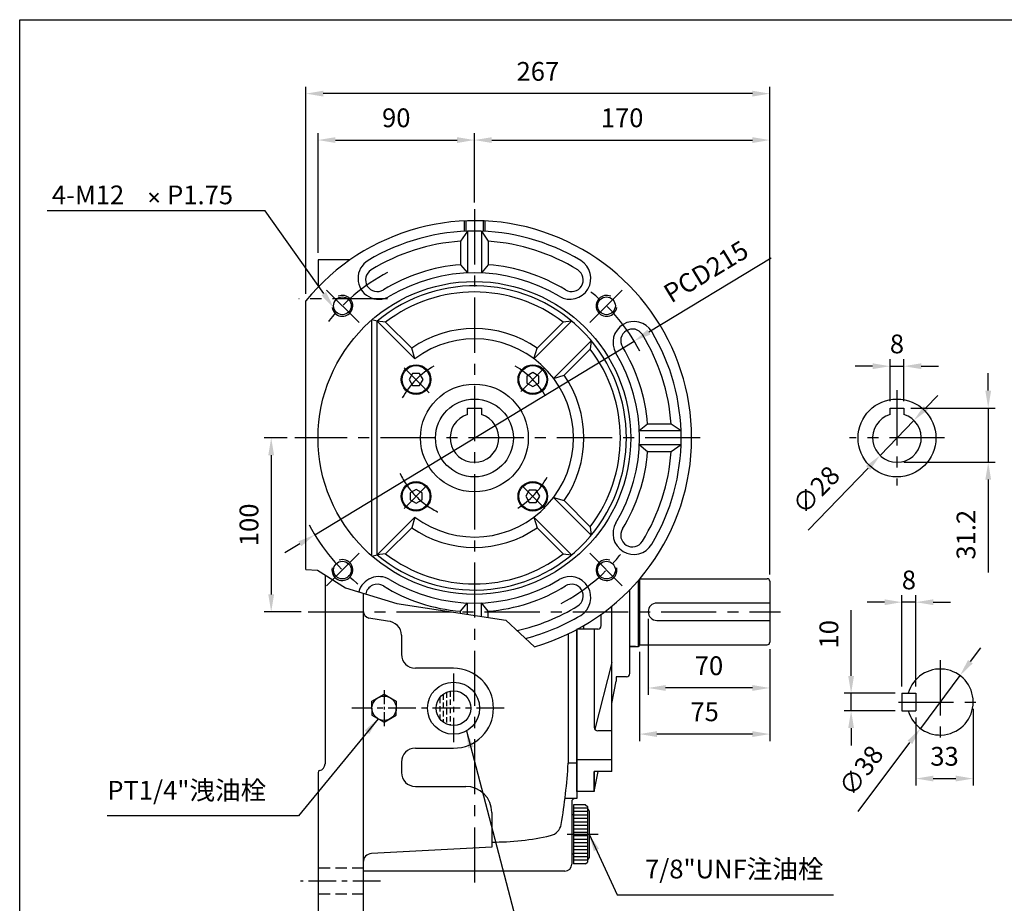
# Model space of a CAD drawing. Extents: x 0 to 1072, y 0 to 780.
# Drawn here: x 4 to 571, y 262 to 770 of the extents above; entities that cross this region are included whole.
import ezdxf

# ---------------------------------------------------------------- set-up
doc = ezdxf.new("R2010")
doc.units = 0
doc.linetypes.add('CENTER', pattern=[50.8, 31.75, -6.35, 6.35, -6.35])
doc.linetypes.add('HIDDEN', pattern=[9.525, 6.35, -3.175])
doc.layers.get('Defpoints').update_dxf_attribs({"linetype": 'CONTINUOUS'})
for name, color, linetype in [('BORDER', 5, 'CONTINUOUS'), ('CENTER', 6, 'CENTER'), ('DIM', 3, 'CONTINUOUS'), ('HACHURE', 1, 'CONTINUOUS'), ('HATCH', 2, 'CONTINUOUS'), ('HIDDEN', 4, 'HIDDEN'), ('MAIN', 7, 'CONTINUOUS')]:
    doc.layers.add(name, color=color, linetype=linetype)
doc.styles.add('CHINA', font='romanc.shx', dxfattribs={"bigfont": 'china.shx'})
doc.dimstyles.new('CHINA', dxfattribs={"dimtxt": 2.7, "dimasz": 2.3, "dimexe": 1.5, "dimexo": 1.5, "dimgap": 1.5, "dimtad": 1, "dimdec": 4, "dimlfac": -1, "dimzin": 9, "dimdsep": 46, "dimtxsty": 'CHINA', "dimcen": 0, "dimclrd": 256, "dimclre": 256, "dimclrt": 256, "dimadec": 0, "dimazin": 0, "dimtfac": 1, "dimtdec": 3, "dimtofl": 0, "dimtmove": 0, "dimatfit": 3, "dimfxl": 0, "dimtolj": 1, "dimtzin": 9, "dimarcsym": 0})

# ---------------------------------------------------------------- blocks, each defined once
blk = doc.blocks.new('*D4')
at = {"layer": 'Defpoints', "color": 0}
for p in [(435.75, 700.75), (265.75, 660.92), (435.75, 446.87)]:
    blk.add_point(p, dxfattribs=at)
at = {"layer": 'DIM', "color": 3, "lineweight": -2}
for p, q in [((265.75, 664.92), (265.75, 704.75)), ((435.75, 450.87), (435.75, 704.75)), ((275.75, 700.75), (425.75, 700.75))]:
    blk.add_line(p, q, dxfattribs=at)
at = {"layer": 'DIM', "color": 3}
for points in [[(275.75, 702.41), (275.75, 699.08), (265.75, 700.75)], [(425.75, 702.41), (425.75, 699.08), (435.75, 700.75)]]:
    blk.add_solid(points, dxfattribs=at)
at = {"layer": 'DIM', "color": 3, "insert": (350.75, 712.15), "char_height": 10.8, "attachment_point": 5, "style": 'CHINA'}
blk.add_mtext('170', dxfattribs=at)
blk = doc.blocks.new('*D6')
at = {"layer": 'Defpoints', "color": 0}
for p in [(162.05, 529.37), (148.77, 429.37), (170.04, 429.37)]:
    blk.add_point(p, dxfattribs=at)
at = {"layer": 'DIM', "color": 3, "lineweight": -2}
for p, q in [((158.05, 529.37), (144.77, 529.37)), ((148.77, 519.37), (148.77, 439.37)), ((166.04, 429.37), (144.77, 429.37))]:
    blk.add_line(p, q, dxfattribs=at)
at = {"layer": 'DIM', "color": 3}
for points in [[(147.1, 519.37), (150.43, 519.37), (148.77, 529.37)], [(147.1, 439.37), (150.43, 439.37), (148.77, 429.37)]]:
    blk.add_solid(points, dxfattribs=at)
at = {"layer": 'DIM', "color": 3, "insert": (137.37, 479.37), "char_height": 10.8, "attachment_point": 5, "rotation": 90, "style": 'CHINA'}
blk.add_mtext('100', dxfattribs=at)
blk = doc.blocks.new('*D14')
at = {"layer": 'Defpoints', "color": 0}
for p in [(511.83, 382.43), (482.56, 372.43), (511.83, 372.43)]:
    blk.add_point(p, dxfattribs=at)
at = {"layer": 'DIM', "color": 3, "lineweight": -2}
for p, q in [((482.56, 392.43), (482.56, 430.37)), ((507.83, 382.43), (478.56, 382.43)), ((482.56, 372.43), (482.56, 382.43)), ((507.83, 372.43), (478.56, 372.43)), ((482.56, 362.43), (482.56, 352.43))]:
    blk.add_line(p, q, dxfattribs=at)
at = {"layer": 'DIM', "color": 3}
for points in [[(480.89, 392.43), (484.22, 392.43), (482.56, 382.43)], [(480.89, 362.43), (484.22, 362.43), (482.56, 372.43)]]:
    blk.add_solid(points, dxfattribs=at)
at = {"layer": 'DIM', "color": 3, "insert": (471.16, 416.4), "char_height": 10.8, "attachment_point": 5, "rotation": 90, "style": 'CHINA'}
blk.add_mtext('10', dxfattribs=at)
blk = doc.blocks.new('*D15')
at = {"layer": 'Defpoints', "color": 0}
for p in [(511.83, 434.86), (511.83, 382.43), (519.83, 382.43)]:
    blk.add_point(p, dxfattribs=at)
at = {"layer": 'DIM', "color": 3, "lineweight": -2}
for p, q in [((511.83, 386.43), (511.83, 438.86)), ((519.83, 386.43), (519.83, 438.86)), ((501.83, 434.86), (491.83, 434.86)), ((519.83, 434.86), (511.83, 434.86)), ((529.83, 434.86), (539.83, 434.86))]:
    blk.add_line(p, q, dxfattribs=at)
at = {"layer": 'DIM', "color": 3}
for points in [[(501.83, 436.53), (501.83, 433.19), (511.83, 434.86)], [(529.83, 436.53), (529.83, 433.19), (519.83, 434.86)]]:
    blk.add_solid(points, dxfattribs=at)
at = {"layer": 'DIM', "color": 3, "insert": (515.83, 446.26), "char_height": 10.8, "attachment_point": 5, "style": 'CHINA'}
blk.add_mtext('8', dxfattribs=at)
blk = doc.blocks.new('*D16')
at = {"layer": 'Defpoints', "color": 0}
for p in [(552.83, 377.43), (519.83, 372.43), (552.83, 333.39)]:
    blk.add_point(p, dxfattribs=at)
at = {"layer": 'DIM', "color": 3, "lineweight": -2}
for p, q in [((519.83, 368.43), (519.83, 329.39)), ((552.83, 373.43), (552.83, 329.39)), ((529.83, 333.39), (542.83, 333.39))]:
    blk.add_line(p, q, dxfattribs=at)
at = {"layer": 'DIM', "color": 3}
for points in [[(529.83, 335.06), (529.83, 331.73), (519.83, 333.39)], [(542.83, 335.06), (542.83, 331.73), (552.83, 333.39)]]:
    blk.add_solid(points, dxfattribs=at)
at = {"layer": 'DIM', "color": 3, "insert": (536.33, 344.79), "char_height": 10.8, "attachment_point": 5, "style": 'CHINA'}
blk.add_mtext('33', dxfattribs=at)
blk = doc.blocks.new('*D17')
at = {"layer": 'Defpoints', "color": 0}
for p in [(545.22, 392.64), (522.45, 362.22)]:
    blk.add_point(p, dxfattribs=at)
at = {"layer": 'DIM', "color": 3, "lineweight": -2}
for p, q in [((551.21, 400.65), (557.21, 408.65)), ((545.22, 392.64), (522.45, 362.22)), ((486.62, 314.38), (516.45, 354.22))]:
    blk.add_line(p, q, dxfattribs=at)
at = {"layer": 'DIM', "color": 3}
for points in [[(549.88, 401.64), (552.55, 399.65), (545.22, 392.64)], [(515.12, 355.22), (517.79, 353.22), (522.45, 362.22)]]:
    blk.add_solid(points, dxfattribs=at)
at = {"layer": 'DIM', "color": 3, "insert": (489.41, 337.13), "char_height": 10.8, "attachment_point": 5, "rotation": 53.177, "style": 'CHINA'}
blk.add_mtext('∅38', dxfattribs=at)
blk = doc.blocks.new('*D18')
at = {"layer": 'Defpoints', "color": 0}
for p in [(365.75, 429.37), (435.75, 411.87), (365.75, 385.51)]:
    blk.add_point(p, dxfattribs=at)
at = {"layer": 'DIM', "color": 3, "lineweight": -2}
for p, q in [((365.75, 425.37), (365.75, 381.51)), ((435.75, 407.87), (435.75, 381.51)), ((425.75, 385.51), (375.75, 385.51))]:
    blk.add_line(p, q, dxfattribs=at)
at = {"layer": 'DIM', "color": 3}
for points in [[(375.75, 387.18), (375.75, 383.85), (365.75, 385.51)], [(425.75, 387.18), (425.75, 383.85), (435.75, 385.51)]]:
    blk.add_solid(points, dxfattribs=at)
at = {"layer": 'DIM', "color": 3, "insert": (400.75, 396.91), "char_height": 10.8, "attachment_point": 5, "style": 'CHINA'}
blk.add_mtext('70', dxfattribs=at)
blk = doc.blocks.new('*D19')
at = {"layer": 'Defpoints', "color": 0}
for p in [(360.75, 410.37), (435.75, 411.87), (360.75, 358.99)]:
    blk.add_point(p, dxfattribs=at)
at = {"layer": 'DIM', "color": 3, "lineweight": -2}
for p, q in [((360.75, 406.37), (360.75, 354.99)), ((435.75, 407.87), (435.75, 354.99)), ((425.75, 358.99), (370.75, 358.99))]:
    blk.add_line(p, q, dxfattribs=at)
at = {"layer": 'DIM', "color": 3}
for points in [[(370.75, 360.66), (370.75, 357.32), (360.75, 358.99)], [(425.75, 360.66), (425.75, 357.32), (435.75, 358.99)]]:
    blk.add_solid(points, dxfattribs=at)
at = {"layer": 'DIM', "color": 3, "insert": (398.25, 370.39), "char_height": 10.8, "attachment_point": 5, "style": 'CHINA'}
blk.add_mtext('75', dxfattribs=at)
blk = doc.blocks.new('*D20')
at = {"layer": 'Defpoints', "color": 0}
for p in [(357.68, 585.08), (173.81, 473.65)]:
    blk.add_point(p, dxfattribs=at)
at = {"layer": 'DIM', "color": 3, "lineweight": -2}
for p, q in [((436.5, 632.86), (366.23, 590.27)), ((173.81, 473.65), (357.68, 585.08)), ((165.26, 468.46), (156.71, 463.28))]:
    blk.add_line(p, q, dxfattribs=at)
at = {"layer": 'DIM', "color": 3}
for points in [[(365.37, 591.69), (367.09, 588.84), (357.68, 585.08)], [(164.4, 469.89), (166.13, 467.04), (173.81, 473.65)]]:
    blk.add_solid(points, dxfattribs=at)
at = {"layer": 'DIM', "color": 3, "insert": (399.73, 623.9), "char_height": 10.8, "attachment_point": 5, "rotation": 31.2198, "style": 'CHINA'}
blk.add_mtext('PCD215', dxfattribs=at)
blk = doc.blocks.new('*D21')
at = {"layer": 'Defpoints', "color": 0}
for p in [(512.96, 570.64), (504.96, 546.57), (512.96, 546.57)]:
    blk.add_point(p, dxfattribs=at)
at = {"layer": 'DIM', "color": 3, "lineweight": -2}
for p, q in [((504.96, 550.57), (504.96, 574.64)), ((512.96, 550.57), (512.96, 574.64)), ((494.96, 570.64), (484.96, 570.64)), ((504.96, 570.64), (512.96, 570.64)), ((522.96, 570.64), (532.96, 570.64))]:
    blk.add_line(p, q, dxfattribs=at)
at = {"layer": 'DIM', "color": 3}
for points in [[(494.96, 572.31), (494.96, 568.98), (504.96, 570.64)], [(522.96, 572.31), (522.96, 568.98), (512.96, 570.64)]]:
    blk.add_solid(points, dxfattribs=at)
at = {"layer": 'DIM', "color": 3, "insert": (508.96, 582.04), "char_height": 10.8, "attachment_point": 5, "style": 'CHINA'}
blk.add_mtext('8', dxfattribs=at)
blk = doc.blocks.new('*D22')
at = {"layer": 'Defpoints', "color": 0}
for p in [(512.96, 546.57), (508.96, 515.37), (561.49, 515.37)]:
    blk.add_point(p, dxfattribs=at)
at = {"layer": 'DIM', "color": 3, "lineweight": -2}
for p, q in [((561.49, 556.57), (561.49, 566.57)), ((516.96, 546.57), (565.49, 546.57)), ((561.49, 546.57), (561.49, 515.37)), ((512.96, 515.37), (565.49, 515.37)), ((561.49, 505.37), (561.49, 451.99))]:
    blk.add_line(p, q, dxfattribs=at)
at = {"layer": 'DIM', "color": 3}
for points in [[(559.83, 556.57), (563.16, 556.57), (561.49, 546.57)], [(559.83, 505.37), (563.16, 505.37), (561.49, 515.37)]]:
    blk.add_solid(points, dxfattribs=at)
at = {"layer": 'DIM', "color": 3, "insert": (550.09, 473.68), "char_height": 10.8, "attachment_point": 5, "rotation": 90, "style": 'CHINA'}
blk.add_mtext('31.2', dxfattribs=at)
blk = doc.blocks.new('*D23')
at = {"layer": 'Defpoints', "color": 0}
for p in [(518.67, 539.45), (499.25, 519.28)]:
    blk.add_point(p, dxfattribs=at)
at = {"layer": 'DIM', "color": 3, "lineweight": -2}
for p, q in [((525.61, 546.66), (532.54, 553.86)), ((518.67, 539.45), (499.25, 519.28)), ((457.8, 476.22), (492.32, 512.07))]:
    blk.add_line(p, q, dxfattribs=at)
at = {"layer": 'DIM', "color": 3}
for points in [[(524.4, 547.81), (526.81, 545.5), (518.67, 539.45)], [(491.12, 513.23), (493.52, 510.92), (499.25, 519.28)]]:
    blk.add_solid(points, dxfattribs=at)
at = {"layer": 'DIM', "color": 3, "insert": (463.38, 498.45), "char_height": 10.8, "attachment_point": 5, "rotation": 46.0904, "style": 'CHINA'}
blk.add_mtext('∅28', dxfattribs=at)
blk = doc.blocks.new('*D29')
at = {"layer": 'Defpoints', "color": 0}
for p in [(168.75, 727.47), (168.75, 608.21), (435.75, 446.87)]:
    blk.add_point(p, dxfattribs=at)
at = {"layer": 'DIM', "color": 3, "lineweight": -2}
for p, q in [((168.75, 612.21), (168.75, 731.47)), ((435.75, 450.87), (435.75, 731.47)), ((425.75, 727.47), (178.75, 727.47))]:
    blk.add_line(p, q, dxfattribs=at)
at = {"layer": 'DIM', "color": 3}
for points in [[(178.75, 729.13), (178.75, 725.8), (168.75, 727.47)], [(425.75, 729.13), (425.75, 725.8), (435.75, 727.47)]]:
    blk.add_solid(points, dxfattribs=at)
at = {"layer": 'DIM', "color": 3, "insert": (302.25, 738.87), "char_height": 10.8, "attachment_point": 5, "style": 'CHINA'}
blk.add_mtext('267', dxfattribs=at)
blk = doc.blocks.new('*D30')
at = {"layer": 'Defpoints', "color": 0}
for p in [(265.75, 700.75), (265.75, 700.75), (175.75, 631.87)]:
    blk.add_point(p, dxfattribs=at)
at = {"layer": 'DIM', "color": 3, "lineweight": -2}
for p, q in [((175.75, 635.87), (175.75, 704.75)), ((185.75, 700.75), (255.75, 700.75))]:
    blk.add_line(p, q, dxfattribs=at)
at = {"layer": 'DIM', "color": 3}
for points in [[(185.75, 702.41), (185.75, 699.08), (175.75, 700.75)], [(255.75, 702.41), (255.75, 699.08), (265.75, 700.75)]]:
    blk.add_solid(points, dxfattribs=at)
at = {"layer": 'DIM', "color": 3, "insert": (220.75, 712.15), "char_height": 10.8, "attachment_point": 5, "style": 'CHINA'}
blk.add_mtext('90', dxfattribs=at)

msp = doc.modelspace()

# ---------------------------------------------------------------- linework, layer by layer
at = {"layer": 'BORDER'}
for p, q in [((4, 770), (1040, 770)), ((4, 14), (4, 770))]:
    msp.add_line(p, q, dxfattribs=at)
at = {"layer": 'CENTER'}
for p, q in [((265.7459, 660.9171), (265.7459, 271.6258)), ((199.3914, 595.7198), (180.681, 614.4302)), ((332.1005, 595.7198), (350.8109, 614.4302)), ((215.7434, 609.3652), (164.6966, 609.3652)), ((225.3839, 569.7272), (239.7781, 555.3331)), ((292.5387, 556.158), (305.905, 569.5243)), ((508.9609, 556.7652), (508.9609, 501.9652)), ((395.7459, 529.3652), (162.3321, 529.3652)), ((536.3609, 529.3652), (481.5609, 529.3652)), ((238.2349, 501.8542), (225.2175, 488.8369)), ((293.2569, 501.8542), (306.2743, 488.8369)), ((199.3914, 463.0107), (180.681, 444.3003)), ((332.1005, 463.0107), (350.8109, 444.3003)), ((170.037, 429.3652), (441.8946, 429.3652)), ((533.8334, 401.4317), (533.8334, 353.4317)), ((509.8334, 377.4317), (557.8334, 377.4317)), ((319.12, 301.3652), (336.9667, 301.3652))]:
    msp.add_line(p, q, dxfattribs=at)
at = {"layer": 'CENTER', "ltscale": 0.5}
for p, q in [((253.7459, 393.7978), (253.7459, 354.2583)), ((282.8544, 373.8652), (195.231, 373.8652)), ((211.6022, 274.3652), (165.5387, 274.3652))]:
    msp.add_line(p, q, dxfattribs=at)
at = {"layer": 'CENTER', "ltscale": 0.25}
msp.add_line((213.7459, 384.2158), (213.7459, 362.9129), dxfattribs=at)
at = {"layer": 'CENTER'}
for radius, start, end in [(107.5, 117.717748, 142.587866), (107.5, 27.717748, 52.587866), (47.5, 119.415212, 150.998549), (47.5, 30.324712, 60.471604), (47.5, 205.422999, 244.598801), (47.5, 301.612194, 331.636484), (107.5, 207.717748, 232.587866), (107.5, 297.717748, 322.587866)]:
    msp.add_arc((265.7459, 529.3652), radius, start, end, dxfattribs=at)
at = {"layer": 'DIM', "extrusion": (0, 0, -1)}
msp.add_lwpolyline([(-179.0023, 612.3746), (-145.3569, 660.0401), (-19.8281, 660.0401)], dxfattribs=at)
msp.add_solid([(-177.6406, 611.4135), (-184.769, 604.2049), (-180.3639, 613.3357)], dxfattribs=at)
at = {"layer": 'HACHURE'}
msp.add_line((359.9268, 447.1766), (359.9268, 409.4652), dxfattribs=at)
for centre, start, end in [((189.7319, 605.3792), 188.63737, 113.939438), ((341.7599, 605.3792), 66.060562, 351.36263), ((189.7319, 453.3512), 168.356028, 108.546007), ((341.7599, 453.3512), 71.453993, 11.643972)]:
    msp.add_arc(centre, 6, start, end, dxfattribs=at)
at = {"layer": 'HATCH'}
for p, q in [((330.7459, 316.3652), (322.7459, 316.3652)), ((330.7459, 314.3652), (322.7459, 314.3652)), ((330.7459, 312.3652), (322.7459, 312.3652)), ((330.7459, 310.3652), (322.7459, 310.3652)), ((330.7459, 308.3652), (322.7459, 308.3652)), ((330.7459, 306.3652), (322.7459, 306.3652)), ((330.7459, 304.3652), (322.7459, 304.3652)), ((330.7459, 302.3652), (322.7459, 302.3652)), ((330.7459, 300.3652), (322.7459, 300.3652)), ((330.7459, 298.3652), (322.7459, 298.3652)), ((330.7459, 296.3652), (322.7459, 296.3652)), ((330.7459, 294.3652), (322.7459, 294.3652)), ((330.7459, 292.3652), (322.7459, 292.3652)), ((330.7459, 290.3652), (322.7459, 290.3652)), ((330.7459, 288.3652), (322.7459, 288.3652)), ((330.7459, 286.3652), (322.7459, 286.3652))]:
    msp.add_line(p, q, dxfattribs=at)
msp.add_lwpolyline([(168.7459, 453.5985), (175.4494, 453.2046), (191.464, 443.2056), (221.1577, 434.2065), (283.8816, 424.5408), (300.3898, 409.2619)], dxfattribs=at)
for centre in [(232.1583, 562.9528), (299.3335, 562.9528), (232.1583, 495.7777), (299.3335, 495.7777)]:
    msp.add_circle(centre, 8, dxfattribs=at)
at = {"layer": 'HIDDEN'}
for p, q in [((176.4781, 616.8652), (175.7459, 616.8652)), ((201.7459, 281.8652), (175.7459, 281.8652)), ((201.7459, 266.8652), (175.7459, 266.8652))]:
    msp.add_line(p, q, dxfattribs=at)
at = {"layer": 'HIDDEN', "color": 2, "ltscale": 0.5}
for p, q in [((245.7459, 379.8652), (245.7459, 367.8652)), ((247.7459, 381.8652), (247.7459, 365.8652)), ((249.7459, 383.0304), (249.7459, 364.7001)), ((251.7459, 383.6632), (251.7459, 364.0673))]:
    msp.add_line(p, q, dxfattribs=at)
at = {"layer": 'MAIN'}
for p, q in [((259.7459, 654.2211), (259.7459, 648.2139)), ((271.7459, 654.2211), (271.7459, 648.2139)), ((261.7459, 648.298), (261.7459, 624.281)), ((269.7459, 648.298), (269.7459, 624.281)), ((175.7459, 631.8652), (175.7459, 616.112)), ((194.2005, 631.8652), (175.7459, 631.8652)), ((168.7459, 453.5985), (168.7459, 608.2068)), ((206.7459, 461.402), (206.7459, 597.3284)), ((209.7901, 596.6348), (231.4966, 574.9282)), ((321.7018, 596.6348), (299.9952, 574.9282)), ((333.0155, 585.3211), (311.3089, 563.6145)), ((299.3335, 566.9528), (295.8694, 564.9528)), ((302.7976, 564.9528), (299.3335, 566.9528)), ((230.1583, 566.4169), (228.1583, 562.9528)), ((228.1583, 562.9528), (230.1583, 559.4887)), ((234.1583, 566.4169), (230.1583, 566.4169)), ((236.1583, 562.9528), (234.1583, 566.4169)), ((234.1583, 559.4887), (236.1583, 562.9528)), ((295.8694, 564.9528), (295.8694, 560.9528)), ((302.7976, 560.9528), (302.7976, 564.9528)), ((230.1583, 559.4887), (234.1583, 559.4887)), ((295.8694, 560.9528), (299.3335, 558.9528)), ((299.3335, 558.9528), (302.7976, 560.9528)), ((261.7459, 542.7816), (261.7459, 546.5652)), ((261.7459, 546.5652), (269.7459, 546.5652)), ((269.7459, 546.5652), (269.7459, 542.7816)), ((504.9609, 546.5652), (512.9609, 546.5652)), ((504.9609, 542.7816), (504.9609, 546.5652)), ((512.9609, 546.5652), (512.9609, 542.7816)), ((384.6787, 533.3652), (360.6617, 533.3652)), ((384.6787, 525.3652), (360.6617, 525.3652)), ((232.1583, 499.7777), (228.6942, 497.7777)), ((235.6224, 497.7777), (232.1583, 499.7777)), ((297.3335, 499.2418), (295.3335, 495.7777)), ((301.3335, 499.2418), (297.3335, 499.2418)), ((303.3335, 495.7777), (301.3335, 499.2418)), ((228.6942, 497.7777), (228.6942, 493.7777)), ((228.6942, 493.7777), (232.1583, 491.7777)), ((232.1583, 491.7777), (235.6224, 493.7777)), ((235.6224, 493.7777), (235.6224, 497.7777)), ((295.3335, 495.7777), (297.3335, 492.3135)), ((301.3335, 492.3135), (303.3335, 495.7777)), ((333.0155, 473.4094), (311.3089, 495.1159)), ((297.3335, 492.3135), (301.3335, 492.3135)), ((209.7901, 462.0957), (231.4966, 483.8022)), ((321.7018, 462.0957), (299.9952, 483.8022)), ((179.7459, 450.522), (179.7459, 341.8652)), ((360.7459, 448.3652), (434.2459, 448.3652)), ((360.7459, 448.1248), (360.7459, 410.0388)), ((435.7459, 446.8652), (435.7459, 411.8652)), ((201.7459, 440.0895), (201.7459, 255.8652)), ((261.7459, 427.9519), (261.7459, 434.4495)), ((269.7459, 426.7191), (269.7459, 434.4495)), ((344.7459, 337.5285), (344.7459, 432.4942)), ((435.7459, 434.3652), (370.7459, 434.3652)), ((215.7459, 423.8652), (205.0513, 425.751)), ((338.7459, 421.3652), (338.7459, 427.896)), ((328.7459, 419.3652), (328.7459, 421.4023)), ((370.7459, 424.3652), (435.7459, 424.3652)), ((223.7459, 415.8652), (223.7459, 404.8652)), ((319.7459, 416.631), (319.7459, 342.1891)), ((324.7459, 419.1654), (324.7459, 321.9652)), ((324.7459, 325.8652), (324.7459, 419.1654)), ((334.7459, 419.3652), (334.7459, 362.863)), ((355.2459, 409.4652), (359.9268, 409.4652)), ((359.9268, 409.4652), (360.7459, 410.0388)), ((360.7459, 410.3652), (434.2459, 410.3652)), ((360.7459, 410.3652), (360.7459, 410.3652)), ((253.7459, 396.8652), (231.7459, 396.8652)), ((344.7459, 400.2419), (335.0228, 361.8477)), ((344.7459, 376.6652), (347.2459, 389.3652)), ((511.8334, 382.4317), (519.8334, 382.4317)), ((511.8334, 382.4317), (511.8334, 372.4317)), ((519.8334, 382.4317), (519.8334, 372.4317)), ((511.8334, 372.4317), (519.8334, 372.4317)), ((344.7459, 360.863), (336.7459, 360.863)), ((231.7459, 350.8652), (253.7459, 350.8652)), ((223.7459, 342.8652), (223.7459, 336.8652)), ((324.7459, 342.1891), (319.7459, 342.1891)), ((344.7459, 344.1976), (324.7459, 344.1976)), ((175.7459, 336.9662), (175.7459, 251.8652)), ((344.7459, 337.5285), (334.7459, 337.5285)), ((334.7459, 325.8652), (334.7459, 337.5285)), ((334.7459, 337.5285), (334.7459, 325.8652)), ((334.7459, 325.8652), (337.0418, 337.5285)), ((231.7459, 328.8652), (260.7459, 328.8652)), ((334.7459, 325.8652), (324.7459, 325.8652)), ((324.7459, 321.9652), (317.8889, 321.9652)), ((321.7459, 319.9652), (321.7459, 284.1152)), ((322.7459, 318.3652), (322.7459, 284.3652)), ((329.7459, 318.3652), (330.7459, 317.3652)), ((275.7459, 313.8652), (275.7459, 293.8652)), ((321.7459, 312.6289), (321.7459, 290.1016)), ((321.7459, 312.6289), (322.7459, 312.6289)), ((330.7459, 317.3652), (330.7459, 285.3652)), ((331.7459, 314.8652), (331.7459, 287.8652)), ((275.7459, 293.8652), (206.4842, 290.2354)), ((321.7459, 290.1016), (322.7459, 290.1016)), ((329.7459, 284.3652), (330.7459, 285.3652)), ((317.7459, 280.1152), (201.7459, 280.1152))]:
    msp.add_line(p, q, dxfattribs=at)
at = {"layer": 'MAIN', "color": 1}
for p, q in [((260.7459, 654.2652), (260.7459, 648.2601)), ((270.7459, 654.2652), (270.7459, 648.2601)), ((261.7459, 648.298), (257.7459, 642.5829)), ((269.7459, 648.298), (273.7459, 642.5829)), ((257.7459, 642.5829), (257.7459, 629.0447)), ((273.7459, 642.5829), (273.7459, 629.0447)), ((257.7459, 629.0447), (261.7459, 624.281)), ((273.7459, 629.0447), (269.7459, 624.281)), ((209.7901, 596.6348), (206.7459, 597.3284)), ((214.6386, 596.0289), (209.7901, 596.6348)), ((209.7901, 462.0957), (209.7901, 596.6348)), ((214.6386, 596.0289), (229.6607, 581.0068)), ((316.8532, 596.0289), (301.8312, 581.0068)), ((321.7018, 596.6348), (316.8532, 596.0289)), ((333.0155, 585.3211), (332.4096, 580.4725)), ((231.4966, 574.9282), (229.6607, 581.0068)), ((299.9952, 574.9282), (301.8312, 581.0068)), ((332.4096, 580.4725), (317.3875, 565.4505)), ((311.3089, 563.6145), (317.3875, 565.4505)), ((365.4254, 537.3652), (360.6617, 533.3652)), ((378.9636, 537.3652), (365.4254, 537.3652)), ((384.6787, 533.3652), (378.9636, 537.3652)), ((365.4254, 521.3652), (360.6617, 525.3652)), ((384.6787, 525.3652), (378.9636, 521.3652)), ((378.9636, 521.3652), (365.4254, 521.3652)), ((311.3089, 495.1159), (317.3875, 493.28)), ((332.4096, 478.2579), (317.3875, 493.28)), ((231.4966, 483.8022), (229.6607, 477.7236)), ((299.9952, 483.8022), (301.8312, 477.7236)), ((214.6386, 462.7016), (229.6607, 477.7236)), ((316.8532, 462.7016), (301.8312, 477.7236)), ((332.4096, 478.2579), (333.0155, 473.4094)), ((206.7459, 461.402), (209.7901, 462.0957)), ((214.6386, 462.7016), (209.7901, 462.0957)), ((316.8532, 462.7016), (321.7018, 462.0957)), ((257.7459, 429.6857), (261.7459, 434.4495)), ((273.7459, 429.6857), (269.7459, 434.4495)), ((257.7459, 428.5683), (257.7459, 429.6857)), ((273.7459, 426.1027), (273.7459, 429.6857))]:
    msp.add_line(p, q, dxfattribs=at)
at = {"layer": 'MAIN', "color": 7}
for p, q in [((355.2459, 393.8652), (355.2459, 442.1027)), ((336.7459, 419.3652), (324.7459, 419.3652)), ((353.2459, 391.8652), (347.2459, 391.8652)), ((347.2459, 391.8652), (347.2459, 389.3652)), ((206.7459, 377.9067), (213.7459, 381.9481)), ((213.7459, 381.9481), (220.7459, 377.9067)), ((206.7459, 373.8652), (206.7459, 377.9067)), ((220.7459, 377.9067), (220.7459, 373.8652)), ((206.7459, 373.8652), (206.7459, 369.8238)), ((206.7459, 369.8238), (213.7459, 365.7823)), ((213.7459, 365.7823), (220.7459, 369.8238)), ((220.7459, 369.8238), (220.7459, 373.8652)), ((329.7459, 318.3652), (322.7459, 318.3652)), ((329.7459, 284.3652), (322.7459, 284.3652))]:
    msp.add_line(p, q, dxfattribs=at)
at = {"layer": 'MAIN', "linetype": 'ByBlock'}
msp.add_line((358.5459, 409.4652), (355.2459, 409.4652), dxfattribs=at)
at = {"layer": 'MAIN'}
for centre, radius in [((265.7459, 529.3652), 90), ((189.7319, 605.3792), 5.1), ((341.7599, 605.3792), 5.1), ((232.1583, 562.9528), 8.5), ((299.3335, 562.9528), 8.5), ((265.7459, 529.3652), 31), ((265.7459, 529.3652), 22.4), ((508.9609, 529.3652), 22.4), ((232.1583, 495.7777), 8.5), ((299.3335, 495.7777), 8.5), ((189.7319, 453.3512), 5.1), ((341.7599, 453.3512), 5.1), ((253.7459, 373.8652), 15), ((253.7459, 373.8652), 10)]:
    msp.add_circle(centre, radius, dxfattribs=at)
at = {"layer": 'MAIN', "color": 7}
msp.add_circle((213.7459, 373.8652), 7, dxfattribs=at)
at = {"layer": 'MAIN'}
for centre, radius, start, end in [((265.7459, 529.3652), 125, 286.090265, 140.895784), ((265.7459, 529.3652), 119, 59.063119, 120.936881), ((210.7379, 621.1428), 12, 120.936881, 300.936881), ((320.7539, 621.1428), 12, 239.063119, 59.063119), ((265.7459, 529.3652), 95, 59.063119, 120.936881), ((265.7459, 529.3652), 87.5, 230.245797, 129.754203), ((357.5235, 584.3732), 12, 30.936881, 210.936881), ((265.7459, 529.3652), 119, 329.063119, 30.936881), ((265.7459, 529.3652), 57, 233.068151, 126.931849), ((265.7459, 529.3652), 95, 329.063119, 30.936881), ((265.7459, 529.3652), 14, 106.60155, 73.39845), ((508.9609, 529.3652), 14, 106.60155, 73.39845), ((357.5235, 474.3572), 12, 149.063119, 329.063119), ((210.7379, 437.5877), 12, 59.063119, 164.160212), ((265.7459, 529.3652), 95, 239.063119, 300.936881), ((320.7539, 437.5877), 12, 300.936881, 120.936881), ((434.2459, 446.8652), 1.5, 0, 90), ((370.7459, 429.3652), 5, 90, 270), ((205.7459, 429.6902), 4, 180, 260), ((265.7459, 529.3652), 119, 284.329291, 300.936881), ((215.7459, 415.8652), 8, 0, 90), ((336.7459, 421.3652), 2, 270, 0), ((360.7459, 410.3652), 3.17413569115698e-15, 90, 180), ((434.2459, 411.8652), 1.5, 270, 0), ((231.7459, 404.8652), 8, 180, 270), ((253.7459, 373.8652), 23, 270, 90), ((353.2459, 393.8652), 2, 270, 0), ((533.8334, 377.4317), 19, 195.257523, 164.742477), ((336.7459, 362.863), 2, 180, 270), ((231.7459, 342.8652), 8, 90, 180), ((175.7459, 341.8652), 4, 281.536959, 0), ((0.3967, 361.3152), 319.9214, 350.232478, 356.572613), ((176.7459, 336.9662), 1, 101.536959, 180), ((231.7459, 336.8652), 8, 180, 270), ((260.7459, 313.8652), 15, 0, 90), ((323.7459, 319.9652), 2, 90, 180), ((330.7459, 314.8652), 1, 0, 90), ((307.7966, 308.3974), 8, 282.759954, 350.232478), ((276.2005, 447.9195), 151.0549, 269.827574, 282.759954), ((206.7459, 285.2422), 5, 93, 180), ((317.7459, 284.1152), 4, 270, 0), ((330.7459, 287.8652), 1, 270, 0)]:
    msp.add_arc(centre, radius, start, end, dxfattribs=at)
at = {"layer": 'MAIN', "color": 1}
for centre, radius, start, end in [((265.7459, 529.3652), 113.5, 94.04182, 121.59398), ((265.7459, 529.3652), 113.5, 58.40602, 85.95818), ((209.82, 620.2929), 6.75, 121.59398, 301.59398), ((265.7459, 529.3652), 100, 94.588566, 121.59398), ((265.7459, 529.3652), 100, 58.40602, 85.411434), ((321.6719, 620.2929), 6.75, 238.40602, 58.40602), ((265.7459, 529.3652), 84, 52.52463, 127.47537), ((265.7459, 529.3652), 63, 55.055566, 124.944434), ((356.6736, 585.2912), 6.75, 31.59398, 211.59398), ((265.7459, 529.3652), 113.5, 4.04182, 31.59398), ((265.7459, 529.3652), 84, 322.52463, 37.47537), ((265.7459, 529.3652), 100, 4.588566, 31.59398), ((265.7459, 529.3652), 63, 325.055566, 34.944434), ((265.7459, 529.3652), 100, 328.40602, 355.411434), ((265.7459, 529.3652), 113.5, 328.40602, 355.95818), ((265.7459, 529.3652), 63, 235.055566, 304.944434), ((356.6736, 473.4393), 6.75, 148.40602, 328.40602), ((265.7459, 529.3652), 84, 232.52463, 307.47537), ((209.82, 438.4375), 6.75, 58.40602, 169.611087), ((265.7459, 529.3652), 100, 238.40602, 265.411434), ((265.7459, 529.3652), 100, 274.588566, 301.59398), ((321.6719, 438.4375), 6.75, 301.59398, 121.59398), ((265.7459, 529.3652), 113.5, 282.515258, 301.59398)]:
    msp.add_arc(centre, radius, start, end, dxfattribs=at)

# ---------------------------------------------------------------- texts
at = {"layer": 'DIM', "color": 3, "extrusion": (0, 0, -1), "style": 'CHINA', "text_generation_flag": 2}
for s, p in [('4-M12', (-22.5274, 663.8021)), ('P1.75', (-88.8562, 663.8021))]:
    msp.add_text(s, height=10.8, dxfattribs=at).set_placement(p)
msp.add_text('+', height=10.8, rotation=315, dxfattribs=at).set_placement((-82.3139, 660.9337))
at = {"layer": 'DIM', "color": 3, "char_height": 10.8, "attachment_point": 7, "style": 'CHINA'}
for s, insert in [('PT1/4"洩油栓', (54.4378, 317.8873)), ('7/8"UNF注油栓', (363.9537, 272.5767))]:
    msp.add_mtext(s, dxfattribs=dict(at, insert=insert))

# ---------------------------------------------------------------- dimensions: what is measured, and where the dimension line sits
at = {"layer": 'DIM'}
for base, p1, p2, picture, middle in [((168.7459, 727.4674), (435.7459, 446.8652), (168.7459, 608.2068), '*D29', (302.2459, 738.8674)), ((265.7459, 700.7459), (175.7459, 631.8652), (265.7459, 700.7459), '*D30', (220.7459, 712.1459)), ((512.9609, 570.6424), (504.9609, 546.5652), (512.9609, 546.5652), '*D21', (508.9609, 582.0424))]:
    dim = msp.add_linear_dim(base=base, p1=p1, p2=p2, dimstyle='CHINA', override={"dimscale": 4, "dimasz": 2.5, "dimexe": 1, "dimexo": 1, "dimdec": 3, "dimclrd": 3, "dimclre": 3, "dimclrt": 3, "dimadec": 2, "dimazin": 2, "dimtm": 1e-09, "dimtfac": 0.8, "dimtix": 1, "dimtofl": 1, "dimtmove": 1, "dimtolj": 0}, dxfattribs=at)
    dim.commit()
    dim.dimension.update_dxf_attribs({"geometry": picture, "text_midpoint": middle})
for base, p1, p2, angle, override, picture, middle in [((435.7459, 700.7459), (265.7459, 660.9171), (435.7459, 446.8652), 180, {"dimscale": 4, "dimasz": 2.5, "dimexe": 1, "dimexo": 1, "dimdec": 3, "dimclrd": 3, "dimclre": 3, "dimclrt": 3, "dimadec": 2, "dimazin": 2, "dimtm": 1e-09, "dimtfac": 0.8, "dimtix": 1, "dimtofl": 1, "dimtolj": 0}, '*D4', (350.7459, 712.1459)), ((148.7676, 429.3652), (162.0496, 529.3652), (170.037, 429.3652), 90, {"dimscale": 4, "dimasz": 2.5, "dimexe": 1, "dimexo": 1, "dimdec": 3, "dimclrd": 3, "dimclre": 3, "dimclrt": 3, "dimadec": 2, "dimazin": 2, "dimtm": 1e-09, "dimtfac": 0.8, "dimtix": 1, "dimtofl": 1, "dimtolj": 0}, '*D6', (137.3676, 479.3652)), ((511.8334, 434.8615), (519.8334, 382.4317), (511.8334, 382.4317), 180, {"dimscale": 4, "dimasz": 2.5, "dimexe": 1, "dimexo": 1, "dimdec": 3, "dimclrd": 3, "dimclre": 3, "dimclrt": 3, "dimadec": 2, "dimazin": 2, "dimtm": 1e-09, "dimtfac": 0.8, "dimtix": 1, "dimtofl": 1, "dimtolj": 0}, '*D15', (515.8334, 446.2615)), ((365.7459, 385.5133), (435.7459, 411.8652), (365.7459, 429.3652), 180, {"dimscale": 4, "dimasz": 2.5, "dimexe": 1, "dimexo": 1, "dimdec": 3, "dimclrd": 3, "dimclre": 3, "dimclrt": 3, "dimadec": 2, "dimazin": 2, "dimtm": 1e-09, "dimtfac": 0.8, "dimtix": 1, "dimtofl": 1, "dimtmove": 1, "dimtolj": 0}, '*D18', (400.7459, 396.9133)), ((360.7459, 358.9913), (435.7459, 411.8652), (360.7459, 410.3652), 180, {"dimscale": 4, "dimasz": 2.5, "dimexe": 1, "dimexo": 1, "dimdec": 3, "dimclrd": 3, "dimclre": 3, "dimclrt": 3, "dimadec": 2, "dimazin": 2, "dimtm": 1e-09, "dimtfac": 0.8, "dimtix": 1, "dimtofl": 1, "dimtmove": 1, "dimtolj": 0}, '*D19', (398.2459, 370.3913)), ((552.8334, 333.3922), (519.8334, 372.4317), (552.8334, 377.4317), 180, {"dimscale": 4, "dimasz": 2.5, "dimexe": 1, "dimexo": 1, "dimdec": 3, "dimclrd": 3, "dimclre": 3, "dimclrt": 3, "dimadec": 2, "dimazin": 2, "dimtm": 1e-09, "dimtfac": 0.8, "dimtix": 1, "dimtofl": 1, "dimtolj": 0}, '*D16', (536.3334, 344.7922))]:
    dim = msp.add_linear_dim(base=base, p1=p1, p2=p2, angle=angle, dimstyle='CHINA', override=override, dxfattribs=at)
    dim.commit()
    dim.dimension.update_dxf_attribs({"geometry": picture, "text_midpoint": middle})
for p1, p2, override, picture, middle in [((173.8135, 473.6455), (357.6783, 585.0849), {"dimscale": 4, "dimasz": 2.5, "dimexe": 1, "dimexo": 1, "dimdec": 3, "dimpost": 'PCD<>', "dimclrd": 3, "dimclre": 3, "dimclrt": 3, "dimadec": 2, "dimazin": 2, "dimtm": 1e-09, "dimtfac": 0.8, "dimtix": 1, "dimtofl": 1, "dimtmove": 1, "dimtolj": 0}, '*D20', (399.7331, 623.9045)), ((518.6702, 539.4513), (499.2516, 519.2791), {"dimscale": 4, "dimasz": 2.5, "dimexe": 1, "dimexo": 1, "dimdec": 3, "dimclrd": 3, "dimclre": 3, "dimclrt": 3, "dimadec": 2, "dimazin": 2, "dimtm": 1e-09, "dimtfac": 0.8, "dimtix": 1, "dimtofl": 1, "dimtmove": 1, "dimtolj": 0}, '*D23', (463.377, 498.4502)), ((545.2209, 392.641), (522.4458, 362.2224), {"dimscale": 4, "dimasz": 2.5, "dimexe": 1, "dimexo": 1, "dimdec": 3, "dimclrd": 3, "dimclre": 3, "dimclrt": 3, "dimadec": 2, "dimazin": 2, "dimtm": 1e-09, "dimtfac": 0.8, "dimtix": 1, "dimtofl": 1, "dimtolj": 0}, '*D17', (489.4149, 337.1268))]:
    dim = msp.add_diameter_dim_2p(p1=p1, p2=p2, dimstyle='CHINA', override=override, dxfattribs=at)
    dim.commit()
    dim.dimension.update_dxf_attribs({"geometry": picture, "text_midpoint": middle})
for base, p1, p2, override, picture, middle in [((561.4936, 515.3652), (512.9609, 546.5652), (508.9609, 515.3652), {"dimscale": 4, "dimasz": 2.5, "dimexe": 1, "dimexo": 1, "dimdec": 3, "dimclrd": 3, "dimclre": 3, "dimclrt": 3, "dimadec": 2, "dimazin": 2, "dimtm": 1e-09, "dimtfac": 0.8, "dimtix": 1, "dimtofl": 1, "dimtmove": 0, "dimtolj": 0}, '*D22', (561.4936, 473.6795)), ((482.556, 372.4317), (511.8334, 382.4317), (511.8334, 372.4317), {"dimscale": 4, "dimasz": 2.5, "dimexe": 1, "dimexo": 1, "dimdec": 3, "dimclrd": 3, "dimclre": 3, "dimclrt": 3, "dimadec": 2, "dimazin": 2, "dimtm": 1e-09, "dimtfac": 0.8, "dimtix": 1, "dimtofl": 1, "dimtolj": 0}, '*D14', (482.556, 416.4031))]:
    dim = msp.add_linear_dim(base=base, p1=p1, p2=p2, angle=90, dimstyle='CHINA', override=override, dxfattribs=at)
    dim.commit()
    dim.dimension.update_dxf_attribs({"geometry": picture, "text_midpoint": middle, "dimtype": 160})

# ---------------------------------------------------------------- leaders
at = {"layer": 'DIM', "annotation_type": 0, "has_hookline": 1}
for points, hookline_direction, text_width in [([(210.2459, 367.803), (164.4878, 311.8873), (154.4878, 311.8873)], 1, 94.05), ([(261.1995, 360.8481), (297.2179, 223.3647), (307.2179, 223.3647)], 0, 53.6143), ([(331.7459, 301.3652), (347.9537, 266.5767), (357.9537, 266.5767)], 0, 108.45)]:
    msp.add_leader(points, dimstyle='CHINA', override={"dimscale": 4, "dimasz": 2.5, "dimexe": 1, "dimexo": 1, "dimgap": 1.5, "dimtad": 1, "dimdec": 3, "dimclrd": 3, "dimclre": 3, "dimclrt": 3, "dimadec": 2, "dimazin": 2, "dimtm": 1e-09, "dimtfac": 0.8, "dimtix": 1, "dimtofl": 1, "dimtolj": 0}, dxfattribs=dict(at, hookline_direction=hookline_direction, text_width=text_width))

doc.saveas('drawing.dxf')
